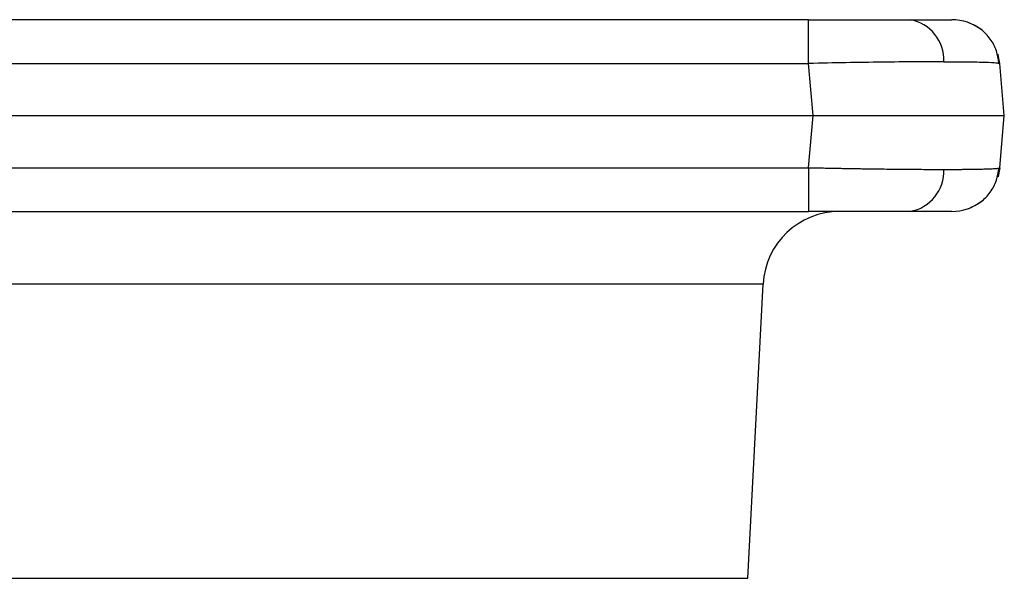
# Model space of a CAD drawing. Extents: x 0 to 1525, y 0 to 1078.
# Drawn here: x 1042 to 1094, y 575 to 604 of the extents above; entities that cross this region are included whole.
import ezdxf

# ---------------------------------------------------------------- set-up
doc = ezdxf.new("R2010")
doc.units = 0
doc.layers.get('0').update_dxf_attribs({"linetype": 'CONTINUOUS'})

msp = doc.modelspace()

# ---------------------------------------------------------------- linework, layer by layer
at = {"color": 7, "linetype": 'CONTINUOUS'}
for p, q in [((1083.446, 604.317), (963.846, 604.317)), ((1083.446, 602.035), (1083.446, 604.317)), ((963.846, 602.035), (1083.446, 602.035)), ((1083.684, 599.317), (1083.446, 602.035)), ((1093.309, 602.054), (1093.408, 602.035)), ((1093.646, 599.317), (1093.408, 602.035)), ((963.608, 599.317), (1083.684, 599.317)), ((1083.446, 596.599), (1083.684, 599.317)), ((1083.684, 599.317), (1093.646, 599.317)), ((1093.408, 596.599), (1093.646, 599.317)), ((963.846, 596.599), (1083.446, 596.599)), ((1083.446, 596.599), (1083.446, 594.317)), ((963.846, 594.317), (1083.446, 594.317)), ((1080.27, 575.186), (1081.074, 590.526))]:
    msp.add_line(p, q, dxfattribs=at)
at = {"color": 8, "linetype": 'CONTINUOUS'}
for p, q in [((1081.074, 590.526), (966.218, 590.526)), ((967.022, 575.186), (1080.27, 575.186))]:
    msp.add_line(p, q, dxfattribs=at)
at = {"color": 7, "linetype": 'CONTINUOUS', "flags": 128}
for points in [[(1093.408, 602.035), (1093.325, 602.49), (1093.319, 602.513)], [(1093.408, 596.599), (1093.325, 596.143), (1093.319, 596.121)]]:
    msp.add_lwpolyline(points, dxfattribs=at)
at = {"color": 7, "linetype": 'CONTINUOUS'}
for centre, radius, start, end in [((1088.363, 602.223), 2.126, 357.3335, 79.9853), ((1090.918, 601.817), 2.5, 52.0137, 90), ((1088.363, 596.411), 2.127, 280.0151, 2.6661), ((1090.918, 596.817), 2.5, 270, 307.9863), ((1085.068, 590.317), 4, 90, 177)]:
    msp.add_arc(centre, radius, start, end, dxfattribs=at)
for points, knots in [([(1083.446, 604.317), (1084.427, 604.317), (1085.406, 604.317), (1087.214, 604.317), (1088.042, 604.317), (1088.733, 604.317)], [0, 0, 0, 0, 0.5, 0.5, 1, 1, 1, 1]), ([(1088.733, 604.317), (1089.424, 604.317), (1089.976, 604.317), (1090.724, 604.317), (1090.918, 604.317), (1090.918, 604.317)], [0, 0, 0, 0, 0.5, 0.5, 1, 1, 1, 1]), ([(1093.358, 602.055), (1093.329, 602.27), (1093.268, 602.714), (1092.937, 603.327), (1092.445, 603.851), (1092.009, 604.056), (1091.793, 604.159)], [0, 0, 0, 0, 0.237499, 0.489068, 0.746499, 1, 1, 1, 1]), ([(1090.487, 602.124), (1089.566, 602.124), (1088.462, 602.116), (1086.054, 602.085), (1084.752, 602.063), (1083.446, 602.035)], [0, 0, 0, 0, 0.5, 0.5, 1, 1, 1, 1]), ([(1083.446, 596.599), (1083.551, 596.597), (1083.759, 596.592), (1084.069, 596.586), (1084.378, 596.58), (1084.683, 596.574), (1084.985, 596.568), (1085.284, 596.563), (1085.578, 596.558), (1085.869, 596.553), (1086.156, 596.548), (1086.439, 596.544), (1086.717, 596.54), (1086.99, 596.536), (1087.344, 596.532), (1087.775, 596.527), (1088.275, 596.521), (1088.757, 596.517), (1089.222, 596.514), (1089.665, 596.512), (1090.09, 596.51), (1090.355, 596.51), (1090.487, 596.51)], [0, 0, 0, 0, 0.040054, 0.079846, 0.119375, 0.158643, 0.197649, 0.236394, 0.274878, 0.3131, 0.351062, 0.388763, 0.426203, 0.463384, 0.500304, 0.572503, 0.644428, 0.71608, 0.787461, 0.858574, 0.929419, 1, 1, 1, 1]), ([(1090.487, 596.51), (1090.562, 596.51), (1090.713, 596.51), (1090.929, 596.51), (1091.138, 596.511), (1091.34, 596.512), (1091.534, 596.514), (1091.719, 596.516), (1091.897, 596.518), (1092.065, 596.52), (1092.225, 596.523), (1092.375, 596.526), (1092.516, 596.529), (1092.675, 596.534), (1092.843, 596.54), (1093.011, 596.547), (1093.151, 596.556), (1093.263, 596.565), (1093.345, 596.575), (1093.397, 596.587), (1093.404, 596.595), (1093.408, 596.599)], [0, 0, 0, 0, 0.041143, 0.082375, 0.123698, 0.165113, 0.206618, 0.248215, 0.289904, 0.331685, 0.373559, 0.415526, 0.457586, 0.49974, 0.568507, 0.63817, 0.708733, 0.780196, 0.852561, 0.925828, 1, 1, 1, 1]), ([(1091.793, 594.475), (1092.009, 594.577), (1092.445, 594.783), (1092.937, 595.307), (1093.268, 595.92), (1093.329, 596.363), (1093.358, 596.579)], [0, 0, 0, 0, 0.253504, 0.510935, 0.762505, 1, 1, 1, 1]), ([(1088.733, 594.317), (1088.042, 594.317), (1087.214, 594.317), (1085.406, 594.317), (1084.427, 594.317), (1083.446, 594.317)], [0, 0, 0, 0, 0.5, 0.5, 1, 1, 1, 1]), ([(1090.918, 594.317), (1090.918, 594.317), (1090.724, 594.317), (1089.976, 594.317), (1089.424, 594.317), (1088.733, 594.317)], [0, 0, 0, 0, 0.5, 0.5, 1, 1, 1, 1])]:
    msp.add_open_spline(points, degree=3, knots=knots, dxfattribs=at)
at = {"color": 8, "linetype": 'CONTINUOUS'}
msp.add_open_spline([(1090.487, 602.124), (1090.92, 602.123), (1091.791, 602.121), (1092.681, 602.102), (1093.214, 602.08), (1093.285, 602.06), (1093.309, 602.054)], degree=3, knots=[0, 0, 0, 0, 0.283569, 0.570902, 0.850393, 1, 1, 1, 1], dxfattribs=at)

doc.saveas('drawing.dxf')
